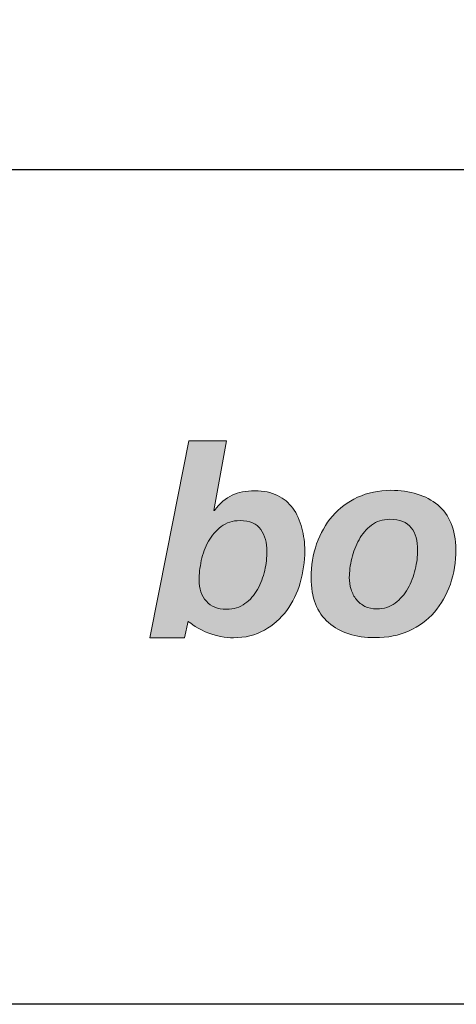
# Model space of a CAD drawing. Units: millimetres. Extents: x 285 to 6225, y -679 to 4571.
# Drawn here: x 498 to 522, y 3071 to 3124 of the extents above; entities that cross this region are included whole.
import ezdxf
from ezdxf.enums import TextEntityAlignment as Align

# ---------------------------------------------------------------- set-up
doc = ezdxf.new("R2010")
doc.units = ezdxf.units.MM
doc.layers.add('DLS_Lejand', color=7, linetype='Continuous', lineweight=0)
doc.layers.add('DLS_Txt', color=254, linetype='Continuous', lineweight=0)
doc.layers.add('Layer 1', color=7, linetype='Continuous')
doc.styles.get("Standard").update_dxf_attribs({"font": 'arial.ttf'})

# ---------------------------------------------------------------- blocks, each defined once
blk = doc.blocks.new('Küçük_yatay')
at = {"true_color": 0x636466}
h = blk.add_hatch(color=251, dxfattribs=at)
h.dxf.hatch_style = 1
edge = h.paths.add_edge_path(flags=16)
edge.add_spline(control_points=[(30.158, 4.567), (30.158, 4.503), (30.15, 4.435), (30.134, 4.363), (30.118, 4.291), (30.092, 4.222), (30.057, 4.16), (30.022, 4.098), (29.977, 4.046), (29.922, 4.007), (29.868, 3.966), (29.802, 3.946), (29.723, 3.946), (29.63, 3.946), (29.558, 3.975), (29.507, 4.034), (29.455, 4.092), (29.429, 4.167), (29.429, 4.259), (29.429, 4.324), (29.437, 4.394), (29.453, 4.469), (29.47, 4.544), (29.495, 4.612), (29.53, 4.677), (29.565, 4.739), (29.611, 4.792), (29.666, 4.833), (29.721, 4.876), (29.789, 4.898), (29.869, 4.898), (29.974, 4.898), (30.048, 4.866), (30.092, 4.802), (30.136, 4.739), (30.158, 4.661), (30.158, 4.567)], knot_values=[0, 0, 0, 0, 1, 1, 1, 2, 2, 2, 3, 3, 3, 4, 4, 4, 5, 5, 5, 6, 6, 6, 7, 7, 7, 8, 8, 8, 9, 9, 9, 10, 10, 10, 11, 11, 11, 12, 12, 12, 12], degree=3, periodic=0)
edge = h.paths.add_edge_path()
edge.add_spline(control_points=[(30.516, 4.232), (30.548, 4.344), (30.564, 4.458), (30.564, 4.573), (30.564, 4.659), (30.554, 4.74), (30.533, 4.817), (30.514, 4.894), (30.479, 4.974), (30.436, 5.031), (30.393, 5.089), (30.339, 5.134), (30.272, 5.168), (30.205, 5.201), (30.123, 5.218), (30.029, 5.218), (29.931, 5.218), (29.85, 5.202), (29.784, 5.17), (29.718, 5.139), (29.65, 5.085), (29.594, 5.006), (29.594, 5.006), (29.589, 5.006), (29.589, 5.006), (29.589, 5.006), (29.725, 5.755), (29.725, 5.755), (29.725, 5.755), (29.318, 5.754), (29.318, 5.754), (29.318, 5.754), (29.083, 4.558), (29.083, 4.558), (29.083, 4.558), (28.9, 3.64), (28.9, 3.64), (28.9, 3.64), (29.271, 3.641), (29.271, 3.641), (29.271, 3.641), (29.31, 3.819), (29.31, 3.819), (29.31, 3.819), (29.386, 3.754), (29.493, 3.706), (29.603, 3.656), (29.722, 3.641), (29.798, 3.641), (29.924, 3.641), (30.035, 3.668), (30.13, 3.722), (30.225, 3.776), (30.305, 3.846), (30.37, 3.933), (30.434, 4.02), (30.483, 4.12), (30.516, 4.232)], knot_values=[0, 0, 0, 0, 1, 1, 1, 2, 2, 2, 3, 3, 3, 4, 4, 4, 5, 5, 5, 6, 6, 6, 7, 7, 7, 8, 8, 8, 9, 9, 9, 10, 10, 10, 11, 11, 11, 12, 12, 12, 13, 13, 13, 14, 14, 14, 15, 15, 15, 16, 16, 16, 17, 17, 17, 18, 18, 18, 19, 19, 19, 19], degree=3, periodic=0)
h = blk.add_hatch(color=251, dxfattribs=at)
h.dxf.hatch_style = 1
edge = h.paths.add_edge_path(flags=16)
edge.add_spline(control_points=[(31.777, 4.581), (31.777, 4.516), (31.768, 4.448), (31.751, 4.375), (31.734, 4.301), (31.707, 4.232), (31.672, 4.169), (31.636, 4.107), (31.591, 4.054), (31.536, 4.013), (31.481, 3.971), (31.415, 3.95), (31.338, 3.95), (31.29, 3.95), (31.247, 3.959), (31.211, 3.978), (31.174, 3.996), (31.143, 4.02), (31.119, 4.051), (31.093, 4.082), (31.075, 4.118), (31.062, 4.159), (31.049, 4.2), (31.043, 4.242), (31.043, 4.287), (31.043, 4.35), (31.052, 4.419), (31.069, 4.492), (31.086, 4.564), (31.112, 4.632), (31.147, 4.693), (31.181, 4.755), (31.226, 4.807), (31.281, 4.849), (31.336, 4.891), (31.401, 4.912), (31.476, 4.912), (31.586, 4.912), (31.663, 4.882), (31.709, 4.822), (31.754, 4.762), (31.777, 4.681), (31.777, 4.581)], knot_values=[0, 0, 0, 0, 1, 1, 1, 2, 2, 2, 3, 3, 3, 4, 4, 4, 5, 5, 5, 6, 6, 6, 7, 7, 7, 8, 8, 8, 9, 9, 9, 10, 10, 10, 11, 11, 11, 12, 12, 12, 13, 13, 13, 14, 14, 14, 14], degree=3, periodic=0)
edge = h.paths.add_edge_path()
edge.add_spline(control_points=[(32.128, 4.216), (32.167, 4.332), (32.187, 4.455), (32.187, 4.587), (32.187, 4.695), (32.17, 4.789), (32.136, 4.868), (32.103, 4.948), (32.055, 5.014), (31.993, 5.066), (31.931, 5.118), (31.858, 5.157), (31.772, 5.183), (31.686, 5.21), (31.592, 5.223), (31.49, 5.223), (31.357, 5.222), (31.238, 5.197), (31.132, 5.148), (31.026, 5.099), (30.936, 5.031), (30.862, 4.946), (30.788, 4.861), (30.731, 4.762), (30.692, 4.648), (30.652, 4.535), (30.633, 4.414), (30.633, 4.286), (30.633, 4.071), (30.695, 3.911), (30.819, 3.803), (30.944, 3.695), (31.11, 3.642), (31.318, 3.642), (31.455, 3.642), (31.577, 3.666), (31.684, 3.715), (31.79, 3.763), (31.881, 3.83), (31.957, 3.916), (32.032, 4), (32.088, 4.101), (32.128, 4.216)], knot_values=[0, 0, 0, 0, 1, 1, 1, 2, 2, 2, 3, 3, 3, 4, 4, 4, 5, 5, 5, 6, 6, 6, 7, 7, 7, 8, 8, 8, 9, 9, 9, 10, 10, 10, 11, 11, 11, 12, 12, 12, 13, 13, 13, 14, 14, 14, 14], degree=3, periodic=0)
at = {"layer": 'Layer 1'}
h = blk.add_hatch(color=251, dxfattribs=at)
h.dxf.hatch_style = 2
edge = h.paths.add_edge_path()
edge.add_spline(control_points=[(30.516, 4.232), (30.548, 4.344), (30.564, 4.458), (30.564, 4.573), (30.564, 4.659), (30.554, 4.74), (30.533, 4.817), (30.514, 4.894), (30.479, 4.974), (30.436, 5.031), (30.393, 5.089), (30.339, 5.134), (30.272, 5.168), (30.205, 5.201), (30.123, 5.218), (30.029, 5.218), (29.931, 5.218), (29.85, 5.202), (29.784, 5.17), (29.718, 5.139), (29.65, 5.085), (29.594, 5.006), (29.594, 5.006), (29.589, 5.006), (29.589, 5.006), (29.589, 5.006), (29.725, 5.755), (29.725, 5.755), (29.725, 5.755), (29.318, 5.754), (29.318, 5.754), (29.318, 5.754), (29.083, 4.558), (29.083, 4.558), (29.083, 4.558), (28.9, 3.64), (28.9, 3.64), (28.9, 3.64), (29.271, 3.641), (29.271, 3.641), (29.271, 3.641), (29.31, 3.819), (29.31, 3.819), (29.31, 3.819), (29.386, 3.754), (29.493, 3.706), (29.603, 3.656), (29.722, 3.641), (29.798, 3.641), (29.924, 3.641), (30.035, 3.668), (30.13, 3.722), (30.225, 3.776), (30.305, 3.846), (30.37, 3.933), (30.434, 4.02), (30.483, 4.12), (30.516, 4.232)], knot_values=[0, 0, 0, 0, 0.352778, 0.352778, 0.352778, 0.705556, 0.705556, 0.705556, 1.058333, 1.058333, 1.058333, 1.411111, 1.411111, 1.411111, 1.763889, 1.763889, 1.763889, 2.116667, 2.116667, 2.116667, 2.469444, 2.469444, 2.469444, 2.822222, 2.822222, 2.822222, 3.175, 3.175, 3.175, 3.527778, 3.527778, 3.527778, 3.880556, 3.880556, 3.880556, 4.233333, 4.233333, 4.233333, 4.586111, 4.586111, 4.586111, 4.938889, 4.938889, 4.938889, 5.291667, 5.291667, 5.291667, 5.644444, 5.644444, 5.644444, 5.997222, 5.997222, 5.997222, 6.35, 6.35, 6.35, 6.702778, 6.702778, 6.702778, 6.702778], degree=3, periodic=0)
edge.add_line((30.516, 4.232), (30.516, 4.232))
h = blk.add_hatch(color=251, dxfattribs=at)
h.dxf.hatch_style = 2
edge = h.paths.add_edge_path()
edge.add_spline(control_points=[(32.128, 4.216), (32.167, 4.332), (32.187, 4.455), (32.187, 4.587), (32.187, 4.695), (32.17, 4.789), (32.136, 4.868), (32.103, 4.948), (32.055, 5.014), (31.993, 5.066), (31.931, 5.118), (31.858, 5.157), (31.772, 5.183), (31.686, 5.21), (31.592, 5.223), (31.49, 5.223), (31.357, 5.222), (31.238, 5.197), (31.132, 5.148), (31.026, 5.099), (30.936, 5.031), (30.862, 4.946), (30.788, 4.861), (30.731, 4.762), (30.692, 4.648), (30.652, 4.535), (30.633, 4.414), (30.633, 4.286), (30.633, 4.071), (30.695, 3.911), (30.819, 3.803), (30.944, 3.695), (31.11, 3.642), (31.318, 3.642), (31.455, 3.642), (31.577, 3.666), (31.684, 3.715), (31.79, 3.763), (31.881, 3.83), (31.957, 3.916), (32.032, 4), (32.088, 4.101), (32.128, 4.216)], knot_values=[0, 0, 0, 0, 0.352778, 0.352778, 0.352778, 0.705556, 0.705556, 0.705556, 1.058333, 1.058333, 1.058333, 1.411111, 1.411111, 1.411111, 1.763889, 1.763889, 1.763889, 2.116667, 2.116667, 2.116667, 2.469444, 2.469444, 2.469444, 2.822222, 2.822222, 2.822222, 3.175, 3.175, 3.175, 3.527778, 3.527778, 3.527778, 3.880556, 3.880556, 3.880556, 4.233333, 4.233333, 4.233333, 4.586111, 4.586111, 4.586111, 4.938889, 4.938889, 4.938889, 4.938889], degree=3, periodic=0)
edge.add_line((32.128, 4.216), (32.128, 4.216))
h = blk.add_hatch(color=251, dxfattribs=at)
h.dxf.hatch_style = 2
edge = h.paths.add_edge_path()
edge.add_spline(control_points=[(30.158, 4.567), (30.158, 4.503), (30.15, 4.435), (30.134, 4.363), (30.118, 4.291), (30.092, 4.222), (30.057, 4.16), (30.022, 4.098), (29.977, 4.046), (29.922, 4.007), (29.868, 3.966), (29.802, 3.946), (29.723, 3.946), (29.63, 3.946), (29.558, 3.975), (29.507, 4.034), (29.455, 4.092), (29.429, 4.167), (29.429, 4.259), (29.429, 4.324), (29.437, 4.394), (29.453, 4.469), (29.47, 4.544), (29.495, 4.612), (29.53, 4.677), (29.565, 4.739), (29.611, 4.792), (29.666, 4.833), (29.721, 4.876), (29.789, 4.898), (29.869, 4.898), (29.974, 4.898), (30.048, 4.866), (30.092, 4.802), (30.136, 4.739), (30.158, 4.661), (30.158, 4.567)], knot_values=[0, 0, 0, 0, 0.352778, 0.352778, 0.352778, 0.705556, 0.705556, 0.705556, 1.058333, 1.058333, 1.058333, 1.411111, 1.411111, 1.411111, 1.763889, 1.763889, 1.763889, 2.116667, 2.116667, 2.116667, 2.469444, 2.469444, 2.469444, 2.822222, 2.822222, 2.822222, 3.175, 3.175, 3.175, 3.527778, 3.527778, 3.527778, 3.880556, 3.880556, 3.880556, 4.233333, 4.233333, 4.233333, 4.233333], degree=3, periodic=0)
edge.add_line((30.158, 4.567), (30.158, 4.567))
h = blk.add_hatch(color=251, dxfattribs=at)
h.dxf.hatch_style = 2
edge = h.paths.add_edge_path()
edge.add_spline(control_points=[(31.777, 4.581), (31.777, 4.516), (31.768, 4.448), (31.751, 4.375), (31.734, 4.301), (31.707, 4.232), (31.672, 4.169), (31.636, 4.107), (31.591, 4.054), (31.536, 4.013), (31.481, 3.971), (31.415, 3.95), (31.338, 3.95), (31.29, 3.95), (31.247, 3.959), (31.211, 3.978), (31.174, 3.996), (31.143, 4.02), (31.119, 4.051), (31.093, 4.082), (31.075, 4.118), (31.062, 4.159), (31.049, 4.2), (31.043, 4.242), (31.043, 4.287), (31.043, 4.35), (31.052, 4.419), (31.069, 4.492), (31.086, 4.564), (31.112, 4.632), (31.147, 4.693), (31.181, 4.755), (31.226, 4.807), (31.281, 4.849), (31.336, 4.891), (31.401, 4.912), (31.476, 4.912), (31.586, 4.912), (31.663, 4.882), (31.709, 4.822), (31.754, 4.762), (31.777, 4.681), (31.777, 4.581)], knot_values=[0, 0, 0, 0, 0.352778, 0.352778, 0.352778, 0.705556, 0.705556, 0.705556, 1.058333, 1.058333, 1.058333, 1.411111, 1.411111, 1.411111, 1.763889, 1.763889, 1.763889, 2.116667, 2.116667, 2.116667, 2.469444, 2.469444, 2.469444, 2.822222, 2.822222, 2.822222, 3.175, 3.175, 3.175, 3.527778, 3.527778, 3.527778, 3.880556, 3.880556, 3.880556, 4.233333, 4.233333, 4.233333, 4.586111, 4.586111, 4.586111, 4.938889, 4.938889, 4.938889, 4.938889], degree=3, periodic=0)
edge.add_line((31.777, 4.581), (31.777, 4.581))
at = {"layer": 'Layer 1', "color": 251, "lineweight": 0, "true_color": 0x636466}
for points, knots in [([(30.516, 4.232), (30.548, 4.344), (30.564, 4.458), (30.564, 4.573), (30.564, 4.659), (30.554, 4.74), (30.533, 4.817), (30.514, 4.894), (30.479, 4.974), (30.436, 5.031), (30.393, 5.089), (30.339, 5.134), (30.272, 5.168), (30.205, 5.201), (30.123, 5.218), (30.029, 5.218), (29.931, 5.218), (29.85, 5.202), (29.784, 5.17), (29.718, 5.139), (29.65, 5.085), (29.594, 5.006), (29.594, 5.006), (29.589, 5.006), (29.589, 5.006), (29.589, 5.006), (29.725, 5.755), (29.725, 5.755), (29.725, 5.755), (29.318, 5.754), (29.318, 5.754), (29.318, 5.754), (29.083, 4.558), (29.083, 4.558), (29.083, 4.558), (28.9, 3.64), (28.9, 3.64), (28.9, 3.64), (29.271, 3.641), (29.271, 3.641), (29.271, 3.641), (29.31, 3.819), (29.31, 3.819), (29.31, 3.819), (29.386, 3.754), (29.493, 3.706), (29.603, 3.656), (29.722, 3.641), (29.798, 3.641), (29.924, 3.641), (30.035, 3.668), (30.13, 3.722), (30.225, 3.776), (30.305, 3.846), (30.37, 3.933), (30.434, 4.02), (30.483, 4.12), (30.516, 4.232)], [0, 0, 0, 0, 1, 1, 1, 2, 2, 2, 3, 3, 3, 4, 4, 4, 5, 5, 5, 6, 6, 6, 7, 7, 7, 8, 8, 8, 9, 9, 9, 10, 10, 10, 11, 11, 11, 12, 12, 12, 13, 13, 13, 14, 14, 14, 15, 15, 15, 16, 16, 16, 17, 17, 17, 18, 18, 18, 19, 19, 19, 19]), ([(32.128, 4.216), (32.167, 4.332), (32.187, 4.455), (32.187, 4.587), (32.187, 4.695), (32.17, 4.789), (32.136, 4.868), (32.103, 4.948), (32.055, 5.014), (31.993, 5.066), (31.931, 5.118), (31.858, 5.157), (31.772, 5.183), (31.686, 5.21), (31.592, 5.223), (31.49, 5.223), (31.357, 5.222), (31.238, 5.197), (31.132, 5.148), (31.026, 5.099), (30.936, 5.031), (30.862, 4.946), (30.788, 4.861), (30.731, 4.762), (30.692, 4.648), (30.652, 4.535), (30.633, 4.414), (30.633, 4.286), (30.633, 4.071), (30.695, 3.911), (30.819, 3.803), (30.944, 3.695), (31.11, 3.642), (31.318, 3.642), (31.455, 3.642), (31.577, 3.666), (31.684, 3.715), (31.79, 3.763), (31.881, 3.83), (31.957, 3.916), (32.032, 4), (32.088, 4.101), (32.128, 4.216)], [0, 0, 0, 0, 1, 1, 1, 2, 2, 2, 3, 3, 3, 4, 4, 4, 5, 5, 5, 6, 6, 6, 7, 7, 7, 8, 8, 8, 9, 9, 9, 10, 10, 10, 11, 11, 11, 12, 12, 12, 13, 13, 13, 14, 14, 14, 14]), ([(30.158, 4.567), (30.158, 4.503), (30.15, 4.435), (30.134, 4.363), (30.118, 4.291), (30.092, 4.222), (30.057, 4.16), (30.022, 4.098), (29.977, 4.046), (29.922, 4.007), (29.868, 3.966), (29.802, 3.946), (29.723, 3.946), (29.63, 3.946), (29.558, 3.975), (29.507, 4.034), (29.455, 4.092), (29.429, 4.167), (29.429, 4.259), (29.429, 4.324), (29.437, 4.394), (29.453, 4.469), (29.47, 4.544), (29.495, 4.612), (29.53, 4.677), (29.565, 4.739), (29.611, 4.792), (29.666, 4.833), (29.721, 4.876), (29.789, 4.898), (29.869, 4.898), (29.974, 4.898), (30.048, 4.866), (30.092, 4.802), (30.136, 4.739), (30.158, 4.661), (30.158, 4.567)], [0, 0, 0, 0, 1, 1, 1, 2, 2, 2, 3, 3, 3, 4, 4, 4, 5, 5, 5, 6, 6, 6, 7, 7, 7, 8, 8, 8, 9, 9, 9, 10, 10, 10, 11, 11, 11, 12, 12, 12, 12]), ([(31.777, 4.581), (31.777, 4.516), (31.768, 4.448), (31.751, 4.375), (31.734, 4.301), (31.707, 4.232), (31.672, 4.169), (31.636, 4.107), (31.591, 4.054), (31.536, 4.013), (31.481, 3.971), (31.415, 3.95), (31.338, 3.95), (31.29, 3.95), (31.247, 3.959), (31.211, 3.978), (31.174, 3.996), (31.143, 4.02), (31.119, 4.051), (31.093, 4.082), (31.075, 4.118), (31.062, 4.159), (31.049, 4.2), (31.043, 4.242), (31.043, 4.287), (31.043, 4.35), (31.052, 4.419), (31.069, 4.492), (31.086, 4.564), (31.112, 4.632), (31.147, 4.693), (31.181, 4.755), (31.226, 4.807), (31.281, 4.849), (31.336, 4.891), (31.401, 4.912), (31.476, 4.912), (31.586, 4.912), (31.663, 4.882), (31.709, 4.822), (31.754, 4.762), (31.777, 4.681), (31.777, 4.581)], [0, 0, 0, 0, 1, 1, 1, 2, 2, 2, 3, 3, 3, 4, 4, 4, 5, 5, 5, 6, 6, 6, 7, 7, 7, 8, 8, 8, 9, 9, 9, 10, 10, 10, 11, 11, 11, 12, 12, 12, 13, 13, 13, 14, 14, 14, 14])]:
    blk.add_open_spline(points, degree=3, knots=knots, dxfattribs=at)
blk = doc.blocks.new('DLS_PaftaCerceve_BX_Yatay')
blk.add_line((8.959, 149.984), (8.959, -135.016))
at = {"rotation": 270}
blk.add_blockref('Küçük_yatay', (0.292, 149.858), dxfattribs=at)
blk.add_attdef('AÇIKLAMA', text='', height=2, rotation=270).set_placement((4.655, 20.362), align=Align.MIDDLE_LEFT)
blk.add_attdef('ÖLÇEK', text='', height=2, rotation=270).set_placement((4.655, -122.786), align=Align.MIDDLE_CENTER)
at = {"layer": 'DLS_Lejand', "lineweight": 0}
blk.add_attdef('ÜRÜNKODU', text='', height=2, rotation=270, dxfattribs=at).set_placement((4.655, 79.577), align=Align.MIDDLE_LEFT)
at = {"layer": 'DLS_Txt'}
blk.add_attdef('NOTLAR', text='', height=2, rotation=270, dxfattribs=at).set_placement((11.021, 147.145), align=Align.BOTTOM_LEFT)

msp = doc.modelspace()

# ---------------------------------------------------------------- linework, layer by layer
msp.add_lwpolyline([(360.087, 3070.767), (360.087, 4060.767), (1785.087, 4060.767), (1785.087, 3070.767)], close=True)

# ---------------------------------------------------------------- block references
at = {"xscale": 5.00000000000002, "yscale": 5.00000000000002, "zscale": 5.00000000000002, "rotation": 90.00000000000001}
msp.add_blockref('DLS_PaftaCerceve_BX_Yatay', (1110.005, 3070.767), dxfattribs=at)

doc.saveas('drawing.dxf')
